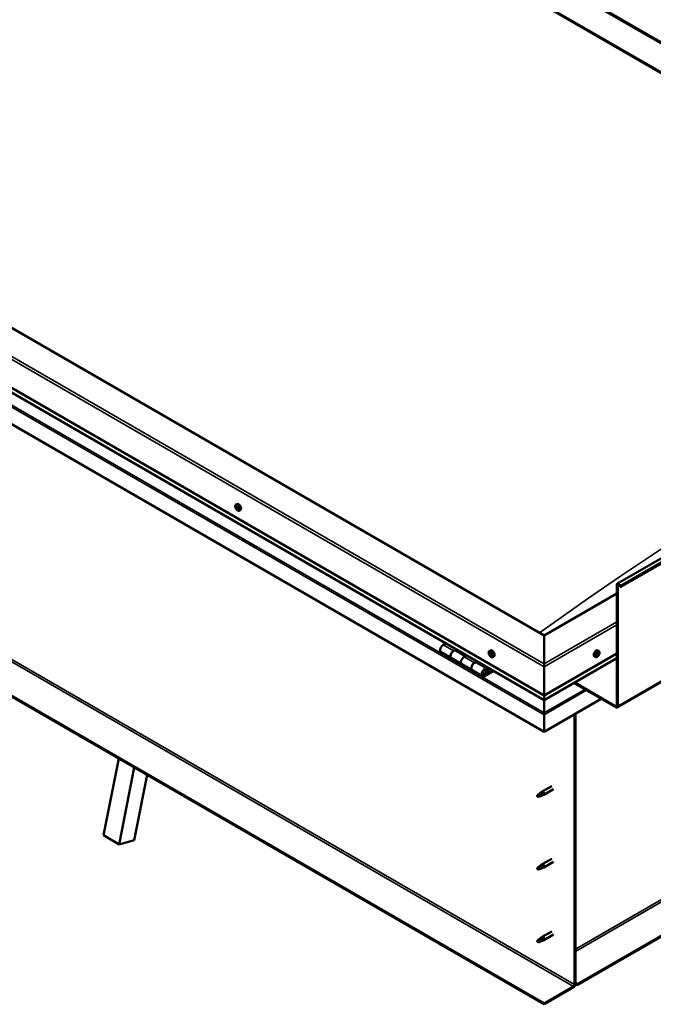
# Model space of a CAD drawing. Units: millimetres. Extents: x -6147 to 24480, y 3036 to 8837.
# Drawn here: x 10163 to 11025, y 3389 to 4727 of the extents above; entities that cross this region are included whole.
import ezdxf

# ---------------------------------------------------------------- set-up
doc = ezdxf.new("R2010")
doc.units = ezdxf.units.MM
doc.header["$LTSCALE"] = 25
doc.layers.add('Visible (ISO)', color=7, linetype='Continuous', lineweight=50)
doc.layers.add('Visible Narrow (ISO)', color=7, linetype='Continuous', lineweight=35)

msp = doc.modelspace()

# ---------------------------------------------------------------- linework, layer by layer
at = {"layer": 'Visible (ISO)'}
for p, q in [((10169.2, 5195.7), (11641.9, 4345.5)), ((10204.6, 5176.5), (11642.9, 4346.1)), ((10169.2, 5156.1), (11607.5, 4325.7)), ((10176.3, 5150.8), (11606.5, 4325.1)), ((11606.5, 4325.1), (10176.3, 5150.8)), ((10976.1, 3961.1), (12531.7, 4859.3)), ((12536.3, 4854.7), (10980.7, 3956.5)), ((10876.4, 3890.5), (9426.8, 4727.5)), ((9356.1, 4686.6), (10876.4, 3808.9)), ((10975.7, 3792.8), (12531.3, 4690.9)), ((10876.4, 3802.4), (9363.6, 4675.8)), ((10876.4, 3759.5), (9349, 4641.3)), ((12471.9, 4311.7), (10921.3, 3416.4)), ((10921.3, 3415.1), (12471.9, 4310.4)), ((10876.4, 3390.4), (9377.3, 4255.9)), ((9377.3, 4254.7), (10876.4, 3389.2)), ((10457.2, 4068.4), (10458.6, 4069.2)), ((10457.8, 4065.1), (10458.5, 4065.5)), ((10459.5, 4062.4), (10460.1, 4062.7)), ((10462, 4060.2), (10463.3, 4061)), ((10975.4, 3795), (10975.4, 3959.5)), ((10976.4, 3794.4), (10976.4, 3958.9)), ((10979.7, 3956.5), (10979.1, 3958.2)), ((10979.7, 3956.5), (10980.7, 3956.5)), ((10980.7, 3956.5), (10980, 3958.3)), ((10975.4, 3947.7), (10876.4, 3890.5)), ((10876.4, 3890.5), (10876.4, 3851.8)), ((10876.4, 3851.8), (10876.4, 3890.5)), ((10736.2, 3867.8), (10750.3, 3859.6)), ((10742.4, 3879.8), (10739.2, 3877.9)), ((10753.3, 3869.7), (10756.6, 3871.6)), ((10769.2, 3862.6), (10756.3, 3870)), ((10758, 3870.8), (10756.5, 3869.9)), ((10756.9, 3870.1), (10757.2, 3869.9)), ((10757.1, 3869.6), (10757.2, 3869.9)), ((10757.2, 3869.9), (10758.6, 3870.2)), ((10757.7, 3870.6), (10758.6, 3870.2)), ((10758.6, 3870.2), (10758.2, 3868.9)), ((10801.9, 3869.4), (10803.3, 3870.2)), ((10950.8, 3869.4), (10949.4, 3870.2)), ((10764.5, 3851.5), (10750.3, 3859.6)), ((10770.7, 3863.4), (10767.5, 3861.6)), ((10781.6, 3853.4), (10784.8, 3855.3)), ((10786.3, 3854.5), (10784.8, 3853.6)), ((10786, 3854.3), (10786.8, 3853.8)), ((10802.7, 3866.2), (10803.3, 3866.6)), ((10804, 3863.2), (10804.7, 3863.7)), ((10806.7, 3861.2), (10808, 3861.9)), ((10876.4, 3808.9), (10975.4, 3866.1)), ((10876.4, 3802.4), (10975.4, 3859.6)), ((10946, 3861.2), (10944.7, 3861.9)), ((10948.4, 3863.4), (10947.8, 3863.8)), ((10950.3, 3866), (10949.6, 3866.5)), ((10764.5, 3851.5), (10778.6, 3843.3)), ((10792.7, 3835.1), (10778.6, 3843.3)), ((10798.7, 3845.5), (10784.6, 3853.7)), ((10785.2, 3853.8), (10785.5, 3853.6)), ((10785.4, 3853.2), (10785.5, 3853.6)), ((10785.5, 3853.6), (10786.8, 3853.8)), ((10786.8, 3853.8), (10786.5, 3852.6)), ((10806.1, 3843), (10795.7, 3837.1)), ((10807.5, 3842.2), (10795.7, 3835.4)), ((10799.7, 3839.7), (10797.4, 3841)), ((10798.4, 3843), (10799.7, 3839.7)), ((10801, 3841.1), (10799.7, 3844.3)), ((10799.7, 3839.7), (10801, 3841.1)), ((10876.4, 3847.7), (10876.4, 3851.8)), ((10876.4, 3851.8), (10876.4, 3847.7)), ((10876.4, 3847.7), (10876.4, 3808.9)), ((10876.4, 3808.9), (10876.4, 3847.7)), ((10917, 3825.9), (10973.9, 3793)), ((10918, 3826.5), (10973.9, 3794.2)), ((10876.4, 3808.9), (10876.4, 3802.8)), ((10876.4, 3802.8), (10876.4, 3808.9)), ((10954.1, 3804.4), (10876.4, 3759.5)), ((10876.4, 3802.4), (10876.4, 3802.8)), ((10876.4, 3802.8), (10876.4, 3802.4)), ((10876.4, 3802.4), (10876.4, 3785.3)), ((10876.4, 3785.3), (10876.4, 3802.4)), ((10876.4, 3782.8), (10876.4, 3785.3)), ((10876.4, 3785.3), (10876.4, 3782.8)), ((10876.4, 3782.8), (10876.4, 3784.1)), ((10876.4, 3782.8), (10876.4, 3759.5)), ((10876.4, 3782.8), (10876.4, 3782.8)), ((10876.4, 3782.8), (10876.4, 3782.8)), ((10876.4, 3759.5), (10876.4, 3782.7)), ((10876.4, 3782.7), (10876.4, 3759.5)), ((10917.7, 3783.4), (10917.7, 3416)), ((10918.8, 3784), (10918.8, 3416.6)), ((10876.4, 3759.5), (10876.4, 3759.5)), ((10277.2, 3618.9), (10297.8, 3723.3)), ((10298.4, 3606.6), (10319, 3711)), ((10336.4, 3701), (10318.9, 3612.4)), ((10886.8, 3685.8), (10873.7, 3678.3)), ((10889.2, 3681.7), (10876.1, 3674.1)), ((10868.4, 3674.1), (10867.5, 3671.9)), ((10868.4, 3670.7), (10867.5, 3671.9)), ((10872.4, 3676.4), (10868.4, 3674.1)), ((10869.7, 3671.5), (10868.4, 3670.7)), ((10871.6, 3676.7), (10873.7, 3678.2)), ((10874.3, 3677.7), (10872.4, 3676.4)), ((10874.2, 3673.3), (10876.1, 3674.1)), ((10277.2, 3618.9), (10298.4, 3606.6)), ((10318.9, 3612.4), (10298.4, 3606.6)), ((10886.8, 3587.1), (10873.7, 3579.5)), ((10868.4, 3575.3), (10867.5, 3573.1)), ((10868.4, 3571.9), (10867.5, 3573.1)), ((10872.4, 3577.6), (10868.4, 3575.3)), ((10871.6, 3577.9), (10873.7, 3579.4)), ((10874.3, 3578.9), (10872.4, 3577.6)), ((10874.2, 3574.5), (10876.1, 3575.3)), ((10889.2, 3582.9), (10876.1, 3575.3)), ((10869.7, 3572.7), (10868.4, 3571.9)), ((10871.6, 3479.1), (10873.7, 3480.6)), ((10874.3, 3480.1), (10872.4, 3478.8)), ((10886.8, 3488.3), (10873.7, 3480.7)), ((10889.2, 3484.1), (10876.1, 3476.5)), ((10868.4, 3476.5), (10867.5, 3474.3)), ((10868.4, 3473.1), (10867.5, 3474.3)), ((10872.4, 3478.8), (10868.4, 3476.5)), ((10869.7, 3473.9), (10868.4, 3473.1)), ((10874.2, 3475.7), (10876.1, 3476.5)), ((10916.3, 3413.5), (10876.4, 3390.4)), ((10921.3, 3416.4), (10918.8, 3417.8)), ((10918.8, 3416.6), (10921.3, 3415.1)), ((10921.3, 3416.4), (10921.3, 3415.1)), ((10876.4, 3389.2), (10916.3, 3412.3)), ((10876.4, 3390.4), (10876.4, 3389.2))]:
    msp.add_line(p, q, dxfattribs=at)
for centre, start, end in [((10464.1, 4066.9), 204.1421, 215.8579), ((10808.8, 3867.9), 204.1421, 215.8579), ((10943.9, 3867.9), 324.1421, 335.8579)]:
    msp.add_arc(centre, 8, start, end, dxfattribs=at)
for centre, major_axis, start_param, end_param in [((10460.9, 4065.1), (-2.37, 4.11), 3.141593, 6.283185), ((10458.6, 4063.8), (-1.1, 1.91), 0.634831, 1.487447), ((10457.4, 4064.8), (0.225, -0.39), 4.175481, 5.017072), ((10458.6, 4063.8), (-1.1, 1.91), 5.870819, 6.723435), ((10457.4, 4064.8), (-0.225, 0.39), 5.482787, 6.324377), ((10457, 4064.2), (0.394, -0.682), 0.246799, 1.875479), ((10457.4, 4065.8), (0.394, -0.682), 5.482787, 7.111467), ((10457.8, 4063.2), (-0.225, 0.39), 0.246799, 1.088389), ((10457.8, 4063.2), (0.225, -0.39), 5.222679, 6.064269), ((10458.6, 4063.8), (-1.1, 1.91), 1.682029, 2.534644), ((10458.2, 4062.1), (-0.394, 0.682), 4.435589, 6.064269), ((10458.3, 4065.4), (-0.225, 0.39), 6.269876, 7.111467), ((10458.6, 4065.5), (0.225, -0.39), 4.546472, 5.017072), ((10458.6, 4063.8), (1.1, -1.91), 1.682029, 2.534644), ((10458.3, 4065.4), (-0.225, 0.39), 4.435589, 5.277179), ((10458.1, 4064.8), (0.394, -0.682), 0.246799, 1.875479), ((10459.1, 4065.4), (0.394, -0.682), 4.435589, 6.064269), ((10458.9, 4063.9), (-0.225, 0.39), 0.246799, 2.922676), ((10459, 4062.1), (0.225, -0.39), 4.435589, 5.277179), ((10459.4, 4062.7), (-0.394, 0.682), 4.435589, 6.064269), ((10458.6, 4063.8), (1.1, -1.91), 5.870819, 6.723435), ((10459, 4062.1), (0.225, -0.39), 6.269876, 7.111467), ((10459.9, 4061.7), (-0.394, 0.682), 5.482787, 7.111467), ((10459.5, 4064.3), (-0.225, 0.39), 5.222679, 6.064269), ((10460.3, 4063.3), (-0.394, 0.682), 0.246799, 1.875479), ((10458.6, 4063.8), (1.1, -1.91), 0.634831, 1.487447), ((10459.5, 4064.3), (0.225, -0.39), 0.246799, 1.088389), ((10460.1, 4062.8), (0.225, -0.39), 4.435589, 4.822002), ((10459.9, 4062.7), (0.225, -0.39), 5.482787, 6.324377), ((10459.9, 4062.7), (-0.225, 0.39), 4.175481, 5.017072), ((10977.8, 3958.1), (-1.75, 3.03), 4.45059, 7.068583), ((10977.8, 3958.1), (-1, 1.73), 4.45059, 7.068583), ((10739.2, 3873), (-3, -5.2), 3.926991, 6.283185), ((10753.3, 3864.8), (3, 5.2), 0, 3.141593), ((10753.3, 3864.8), (-3, -5.2), 3.926991, 6.283923), ((10805.6, 3866.1), (-2.37, 4.11), 3.141593, 6.283185), ((10947.1, 3866.1), (-2.37, -4.11), 3.141593, 6.283185), ((10767.5, 3856.7), (-3, -5.2), 3.926991, 6.283185), ((10767.5, 3856.7), (-3, -5.2), 3.926991, 6.283185), ((10781.6, 3848.5), (3, 5.2), 0, 3.141593), ((10803.4, 3864.7), (-1.1, 1.91), 0.479064, 1.33168), ((10802.2, 3866), (0.225, -0.39), 4.019714, 4.861305), ((10803.4, 3864.7), (-1.1, 1.91), 5.715052, 6.567668), ((10802.2, 3866), (-0.225, 0.39), 5.32702, 6.16861), ((10801.7, 3865.5), (0.394, -0.682), 0.091032, 1.719712), ((10802.3, 3864.4), (-0.225, 0.39), 0.091032, 0.932622), ((10802.3, 3866.9), (0.394, -0.682), 5.32702, 6.9557), ((10802.3, 3864.4), (0.225, -0.39), 5.066912, 5.908502), ((10803.4, 3864.7), (-1.1, 1.91), 1.526262, 2.378877), ((10802.7, 3863.3), (-0.394, 0.682), 4.279822, 5.908502), ((10803.2, 3866.3), (-0.225, 0.39), 6.114109, 6.9557), ((10802.8, 3866.1), (0.394, -0.682), 0.091032, 1.710573), ((10803.5, 3865.1), (-0.225, 0.39), 0.091032, 2.76691), ((10803.5, 3863.2), (0.225, -0.39), 4.279822, 5.121412), ((10803.4, 3864.7), (1.1, -1.91), 1.526262, 2.378877), ((10803.2, 3866.3), (-0.225, 0.39), 4.279822, 5.121412), ((10804, 3866.2), (0.394, -0.682), 4.279822, 5.908502), ((10803.8, 3864), (-0.394, 0.682), 4.279822, 5.908502), ((10803.4, 3864.7), (1.1, -1.91), 5.715052, 6.567668), ((10803.5, 3863.2), (0.225, -0.39), 6.114109, 6.9557), ((10804.4, 3862.6), (-0.394, 0.682), 5.32702, 6.9557), ((10804.4, 3865), (-0.225, 0.39), 5.066912, 5.908502), ((10804.7, 3863.8), (0.225, -0.39), 4.279822, 5.125225), ((10805, 3864), (-0.394, 0.682), 0.091032, 1.719712), ((10804.5, 3863.5), (0.225, -0.39), 5.32702, 6.16861), ((10804.4, 3865), (0.225, -0.39), 0.091032, 0.932622), ((10803.4, 3864.7), (1.1, -1.91), 0.479064, 1.33168), ((10804.5, 3863.5), (-0.225, 0.39), 4.019714, 4.861305), ((10949.4, 3864.7), (1.1, 1.91), 1.555105, 2.40772), ((10948.1, 3863.8), (-0.225, -0.39), 4.308665, 5.150255), ((10948.1, 3863.8), (-0.225, -0.39), 6.142952, 6.984543), ((10949.4, 3864.7), (-1.1, -1.91), 5.743895, 6.596511), ((10947.8, 3864.5), (0.394, 0.682), 4.308665, 5.937345), ((10948.5, 3863.6), (0.394, 0.682), 0.119875, 1.748555), ((10947.7, 3863.8), (0.225, 0.39), 4.812617, 4.890148), ((10948, 3862.7), (0.394, 0.682), 5.355863, 6.984543), ((10948.6, 3865.4), (-0.225, -0.39), 5.095755, 5.937345), ((10949.4, 3864.7), (1.1, 1.91), 0.507907, 1.360523), ((10948.6, 3865.4), (0.225, 0.39), 0.119875, 0.961465), ((10948.9, 3863.1), (-0.225, -0.39), 5.355863, 6.197453), ((10949.1, 3866.5), (-0.394, -0.682), 0.119875, 1.748555), ((10949, 3864.7), (-0.225, -0.39), 0.119875, 2.795753), ((10949.4, 3864.7), (-1.1, -1.91), 0.507907, 1.360523), ((10948.9, 3863.1), (0.225, 0.39), 4.048557, 4.890148), ((10949.8, 3865.6), (-0.394, -0.682), 4.308665, 5.937345), ((10949.6, 3862.9), (0.394, 0.682), 0.119875, 1.748555), ((10949.8, 3866.4), (-0.225, -0.39), 4.048557, 4.890148), ((10949.5, 3866.3), (0.225, 0.39), 4.308665, 5.070931), ((10950.2, 3864), (-0.225, -0.39), 0.119875, 0.961465), ((10949.4, 3864.7), (1.1, 1.91), 5.743895, 6.596511), ((10949.8, 3866.4), (0.225, 0.39), 5.355863, 6.197453), ((10950.7, 3866.7), (-0.394, -0.682), 5.355863, 6.984543), ((10949.4, 3864.7), (-1.1, -1.91), 1.555105, 2.40772), ((10950.9, 3864.9), (-0.394, -0.682), 4.308665, 5.937345), ((10950.2, 3864), (0.225, 0.39), 5.095755, 5.937345), ((10950.6, 3865.7), (0.225, 0.39), 6.142952, 6.984543), ((10950.6, 3865.7), (0.225, 0.39), 4.308665, 5.150255), ((10781.6, 3848.5), (-3, -5.2), 3.926991, 6.283923), ((10795.7, 3840.3), (3, 5.2), 5.846853, 10.210176), ((10795.7, 3840.3), (-2, -3.46), 2.70526, 7.068583), ((10878.8, 3796), (-1.75, -3.03), 5.455506, 5.497787), ((10973.9, 3795.8), (1, -1.73), 5.497787, 7.068583), ((10973.9, 3795.8), (1.75, -3.03), 5.497787, 7.068583), ((10875.2, 3783.3), (0.8, -1.39), 0.785398, 0.847939), ((10868.4, 3672.4), (1.03, -1.78), 3.861865, 5.497787), ((10868.4, 3672.4), (-1.03, 1.78), 3.861865, 5.497787), ((10872.4, 3674.8), (1.02, -1.78), 0.133634, 2.356194), ((10874.9, 3676.2), (1.2, -2.08), 6.213805, 9.494158), ((10868.4, 3573.6), (1.03, -1.78), 3.861865, 5.497787), ((10868.4, 3573.6), (-1.03, 1.78), 3.861865, 5.497787), ((10872.4, 3576), (1.02, -1.78), 0.133634, 2.356194), ((10874.9, 3577.4), (1.2, -2.08), 6.213805, 9.494158), ((10874.9, 3478.6), (1.2, -2.08), 6.213805, 9.494158), ((10868.4, 3474.8), (1.03, -1.78), 3.861865, 5.497787), ((10868.4, 3474.8), (-1.03, 1.78), 3.861865, 5.497787), ((10872.4, 3477.2), (1.02, -1.78), 0.133634, 2.356194), ((10916.3, 3415.1), (-1.75, -3.03), 0.785398, 2.356194), ((10916.3, 3415.1), (-1, -1.73), 0.785398, 2.356194)]:
    msp.add_ellipse(centre, major_axis=major_axis, ratio=0.57735, start_param=start_param, end_param=end_param, dxfattribs=at)
for points, knots in [([(10456.8, 4063.6), (10456.6, 4064), (10456.5, 4064.4), (10456.3, 4065.2), (10456.2, 4065.6), (10456.2, 4066.3), (10456.2, 4066.7), (10456.3, 4067.3), (10456.5, 4067.6), (10456.8, 4068.1), (10457, 4068.3), (10457.2, 4068.4)], [1.760606, 1.760606, 1.760606, 1.760606, 2.039592, 2.039592, 2.318578, 2.318578, 2.597563, 2.597563, 2.876549, 2.876549, 3.155534, 3.155534, 3.155534, 3.155534]), ([(10457.1, 4064.9), (10457.1, 4065), (10457.1, 4065), (10457.1, 4065.1), (10457.1, 4065.1), (10457.1, 4065.2), (10457.2, 4065.2), (10457.2, 4065.2)], [0.17438702, 0.17438702, 0.17438702, 0.17438702, 0.18896797, 0.18896797, 0.20586323, 0.20586323, 0.21737851, 0.21737851, 0.21737851, 0.21737851]), ([(10457.7, 4062.9), (10457.6, 4062.9), (10457.6, 4063), (10457.5, 4063.1), (10457.5, 4063.1), (10457.5, 4063.2), (10457.5, 4063.2), (10457.4, 4063.3)], [0.17438702, 0.17438702, 0.17438702, 0.17438702, 0.18896797, 0.18896797, 0.20586323, 0.20586323, 0.21737852, 0.21737852, 0.21737852, 0.21737852]), ([(10462, 4060.2), (10461.7, 4060.1), (10461.5, 4060), (10460.9, 4059.9), (10460.6, 4060), (10460, 4060.2), (10459.6, 4060.3), (10459, 4060.7), (10458.7, 4061), (10458.1, 4061.5), (10457.8, 4061.9), (10457.6, 4062.2)], [0.013941, 0.013941, 0.013941, 0.013941, 0.292927, 0.292927, 0.571912, 0.571912, 0.850898, 0.850898, 1.129883, 1.129883, 1.408869, 1.408869, 1.408869, 1.408869]), ([(10458.1, 4065.8), (10458.1, 4065.8), (10458.1, 4065.8), (10458.2, 4065.8), (10458.2, 4065.8), (10458.3, 4065.7), (10458.3, 4065.7), (10458.4, 4065.7)], [0.17438702, 0.17438702, 0.17438702, 0.17438702, 0.18896797, 0.18896797, 0.20586323, 0.20586323, 0.21737851, 0.21737851, 0.21737851, 0.21737851]), ([(10459.2, 4061.7), (10459.2, 4061.7), (10459.2, 4061.7), (10459.1, 4061.7), (10459, 4061.7), (10459, 4061.8), (10458.9, 4061.8), (10458.9, 4061.8)], [0.17438702, 0.17438702, 0.17438702, 0.17438702, 0.18896797, 0.18896797, 0.20586323, 0.20586323, 0.21737852, 0.21737852, 0.21737852, 0.21737852]), ([(10459.6, 4064.6), (10459.7, 4064.6), (10459.7, 4064.5), (10459.8, 4064.4), (10459.8, 4064.4), (10459.8, 4064.3), (10459.8, 4064.3), (10459.8, 4064.2)], [0.17438702, 0.17438702, 0.17438702, 0.17438702, 0.18896797, 0.18896797, 0.20586323, 0.20586323, 0.21737852, 0.21737852, 0.21737852, 0.21737852]), ([(10460.2, 4062.6), (10460.2, 4062.5), (10460.2, 4062.5), (10460.2, 4062.4), (10460.2, 4062.4), (10460.1, 4062.3), (10460.1, 4062.3), (10460.1, 4062.3)], [0.17438702, 0.17438702, 0.17438702, 0.17438702, 0.18896797, 0.18896797, 0.20586323, 0.20586323, 0.21737852, 0.21737852, 0.21737852, 0.21737852]), ([(10801.5, 3864.6), (10801.3, 3865), (10801.2, 3865.4), (10801, 3866.2), (10800.9, 3866.6), (10800.9, 3867.3), (10800.9, 3867.7), (10801.1, 3868.3), (10801.2, 3868.6), (10801.5, 3869.1), (10801.7, 3869.3), (10801.9, 3869.4)], [1.60484, 1.60484, 1.60484, 1.60484, 1.883825, 1.883825, 2.162811, 2.162811, 2.441796, 2.441796, 2.720782, 2.720782, 2.999767, 2.999767, 2.999767, 2.999767]), ([(10950.8, 3869.4), (10951, 3869.3), (10951.2, 3869.1), (10951.5, 3868.6), (10951.7, 3868.3), (10951.8, 3867.7), (10951.8, 3867.3), (10951.8, 3866.6), (10951.7, 3866.2), (10951.5, 3865.4), (10951.4, 3865), (10951.2, 3864.6)], [5.123005, 5.123005, 5.123005, 5.123005, 5.401991, 5.401991, 5.680976, 5.680976, 5.959962, 5.959962, 6.238947, 6.238947, 6.517933, 6.517933, 6.517933, 6.517933]), ([(10801.9, 3866.1), (10801.9, 3866.2), (10801.9, 3866.2), (10801.9, 3866.3), (10801.9, 3866.3), (10802, 3866.4), (10802, 3866.4), (10802, 3866.4)], [0.17438702, 0.17438702, 0.17438702, 0.17438702, 0.18896797, 0.18896797, 0.20586323, 0.20586323, 0.21737851, 0.21737851, 0.21737851, 0.21737851]), ([(10802.2, 3864.2), (10802.2, 3864.2), (10802.1, 3864.3), (10802.1, 3864.4), (10802.1, 3864.4), (10802, 3864.5), (10802, 3864.5), (10802, 3864.6)], [0.17438702, 0.17438702, 0.17438702, 0.17438702, 0.18896797, 0.18896797, 0.20586323, 0.20586323, 0.21737852, 0.21737852, 0.21737852, 0.21737852]), ([(10806.7, 3861.2), (10806.4, 3861), (10806.2, 3861), (10805.6, 3860.9), (10805.3, 3861), (10804.7, 3861.1), (10804.4, 3861.3), (10803.7, 3861.7), (10803.4, 3861.9), (10802.8, 3862.5), (10802.6, 3862.8), (10802.3, 3863.2)], [6.14136, 6.14136, 6.14136, 6.14136, 6.420345, 6.420345, 6.699331, 6.699331, 6.978316, 6.978316, 7.257302, 7.257302, 7.536287, 7.536287, 7.536287, 7.536287]), ([(10803, 3866.7), (10803.1, 3866.7), (10803.1, 3866.7), (10803.2, 3866.7), (10803.2, 3866.7), (10803.3, 3866.6), (10803.3, 3866.6), (10803.3, 3866.6)], [0.17438702, 0.17438702, 0.17438702, 0.17438702, 0.18896797, 0.18896797, 0.20586323, 0.20586323, 0.21737851, 0.21737851, 0.21737851, 0.21737851]), ([(10803.7, 3862.8), (10803.7, 3862.8), (10803.6, 3862.8), (10803.6, 3862.8), (10803.5, 3862.8), (10803.5, 3862.9), (10803.4, 3862.9), (10803.4, 3862.9)], [0.17438702, 0.17438702, 0.17438702, 0.17438702, 0.18896797, 0.18896797, 0.20586323, 0.20586323, 0.21737852, 0.21737852, 0.21737852, 0.21737852]), ([(10804.5, 3865.3), (10804.5, 3865.2), (10804.6, 3865.2), (10804.6, 3865.1), (10804.7, 3865.1), (10804.7, 3865), (10804.7, 3864.9), (10804.7, 3864.9)], [0.17438702, 0.17438702, 0.17438702, 0.17438702, 0.18896797, 0.18896797, 0.20586323, 0.20586323, 0.21737852, 0.21737852, 0.21737852, 0.21737852]), ([(10804.8, 3863.3), (10804.8, 3863.3), (10804.8, 3863.2), (10804.8, 3863.2), (10804.8, 3863.1), (10804.8, 3863.1), (10804.7, 3863.1), (10804.7, 3863.1)], [0.17438702, 0.17438702, 0.17438702, 0.17438702, 0.18896797, 0.18896797, 0.20586323, 0.20586323, 0.21737852, 0.21737852, 0.21737852, 0.21737852]), ([(10950.4, 3863.2), (10950.2, 3862.8), (10949.9, 3862.5), (10949.3, 3861.9), (10949, 3861.7), (10948.4, 3861.3), (10948, 3861.1), (10947.4, 3861), (10947.1, 3860.9), (10946.5, 3861), (10946.3, 3861), (10946, 3861.2)], [0.586485, 0.586485, 0.586485, 0.586485, 0.86547, 0.86547, 1.144456, 1.144456, 1.423442, 1.423442, 1.702427, 1.702427, 1.981413, 1.981413, 1.981413, 1.981413]), ([(10947.8, 3863.4), (10947.8, 3863.4), (10947.8, 3863.5), (10947.8, 3863.5), (10947.8, 3863.6), (10947.8, 3863.7), (10947.8, 3863.7), (10947.8, 3863.7)], [0.17438702, 0.17438702, 0.17438702, 0.17438702, 0.18896797, 0.18896797, 0.20586323, 0.20586323, 0.21737851, 0.21737851, 0.21737851, 0.21737851]), ([(10948.3, 3865.4), (10948.3, 3865.4), (10948.3, 3865.5), (10948.3, 3865.6), (10948.4, 3865.6), (10948.4, 3865.7), (10948.5, 3865.7), (10948.5, 3865.8)], [0.17438702, 0.17438702, 0.17438702, 0.17438702, 0.18896797, 0.18896797, 0.20586323, 0.20586323, 0.21737851, 0.21737851, 0.21737851, 0.21737851]), ([(10948.9, 3862.8), (10948.9, 3862.7), (10948.9, 3862.7), (10948.8, 3862.7), (10948.7, 3862.7), (10948.7, 3862.7), (10948.7, 3862.7), (10948.6, 3862.7)], [0.17438702, 0.17438702, 0.17438702, 0.17438702, 0.18896797, 0.18896797, 0.20586323, 0.20586323, 0.21737852, 0.21737852, 0.21737852, 0.21737852]), ([(10949.8, 3866.7), (10949.8, 3866.7), (10949.9, 3866.8), (10949.9, 3866.8), (10950, 3866.8), (10950, 3866.8), (10950, 3866.8), (10950.1, 3866.7)], [0.17438702, 0.17438702, 0.17438702, 0.17438702, 0.18896797, 0.18896797, 0.20586323, 0.20586323, 0.21737852, 0.21737852, 0.21737852, 0.21737852]), ([(10950.4, 3864.1), (10950.4, 3864), (10950.4, 3864), (10950.3, 3863.9), (10950.3, 3863.8), (10950.3, 3863.8), (10950.2, 3863.7), (10950.2, 3863.7)], [0.17438702, 0.17438702, 0.17438702, 0.17438702, 0.18896797, 0.18896797, 0.20586323, 0.20586323, 0.21737852, 0.21737852, 0.21737852, 0.21737852]), ([(10950.9, 3866), (10950.9, 3866), (10950.9, 3866), (10950.9, 3865.9), (10950.9, 3865.9), (10950.9, 3865.8), (10950.9, 3865.8), (10950.9, 3865.7)], [0.17438702, 0.17438702, 0.17438702, 0.17438702, 0.18896797, 0.18896797, 0.20586323, 0.20586323, 0.21737852, 0.21737852, 0.21737852, 0.21737852]), ([(10793.2, 3837.4), (10793.3, 3837.4), (10793.4, 3837.4), (10793.7, 3837.3), (10794, 3837.4), (10794.6, 3837.5), (10794.9, 3837.7), (10795.5, 3838.1), (10795.8, 3838.4), (10796.3, 3839), (10796.6, 3839.3), (10797, 3840), (10797.2, 3840.4), (10797.4, 3841.2), (10797.5, 3841.5), (10797.6, 3842.3), (10797.6, 3842.7), (10797.5, 3843.3), (10797.3, 3843.6), (10797.1, 3843.9), (10797.1, 3843.9), (10797.1, 3844)], [0.923843, 0.923843, 0.923843, 0.923843, 0.99245, 0.99245, 1.275856, 1.275856, 1.603156, 1.603156, 1.945171, 1.945171, 2.284478, 2.284478, 2.621844, 2.621844, 2.960749, 2.960749, 3.30275, 3.30275, 3.633096, 3.633096, 3.684957, 3.684957, 3.684957, 3.684957]), ([(10866.9, 3673.4), (10867.1, 3673.5), (10867.4, 3673.7), (10868.2, 3674.2), (10868.7, 3674.6), (10869.8, 3675.4), (10870.3, 3675.8), (10871, 3676.3), (10871.1, 3676.4), (10871.3, 3676.4)], [1.0296095, 1.0296095, 1.0296095, 1.0296095, 1.1266468, 1.1266468, 1.3399415, 1.3399415, 1.5532361, 1.5532361, 1.5988171, 1.5988171, 1.5988171, 1.5988171]), ([(10869.8, 3671.5), (10870, 3671.6), (10870.3, 3671.7), (10871, 3672.1), (10871.5, 3672.3), (10872.5, 3672.7), (10873, 3672.8), (10873.4, 3673), (10873.5, 3673), (10873.6, 3673.1)], [1.0298299, 1.0298299, 1.0298299, 1.0298299, 1.1268672, 1.1268672, 1.3401618, 1.3401618, 1.5534565, 1.5534565, 1.5990374, 1.5990374, 1.5990374, 1.5990374]), ([(10871.3, 3676.4), (10871.5, 3676.6), (10871.7, 3676.8), (10872.2, 3677.1), (10872.5, 3677.3), (10873.1, 3677.6), (10873.5, 3677.8), (10873.9, 3677.8), (10874, 3677.8), (10874.1, 3677.8), (10874.2, 3677.8), (10874.3, 3677.7)], [0.9722954, 0.9722954, 0.9722954, 0.9722954, 1.054543, 1.054543, 1.1645704, 1.1645704, 1.2620554, 1.2620554, 1.289972, 1.289972, 1.3178886, 1.3178886, 1.3178886, 1.3178886]), ([(10873.6, 3673.1), (10873.7, 3673.1), (10873.9, 3673.2), (10874.1, 3673.2), (10874.1, 3673.3), (10874.2, 3673.3)], [0.9725494, 0.9725494, 0.9725494, 0.9725494, 1.0547969, 1.0547969, 1.0865436, 1.0865436, 1.0865436, 1.0865436]), ([(10866.9, 3574.6), (10867.1, 3574.7), (10867.4, 3574.9), (10868.2, 3575.4), (10868.7, 3575.8), (10869.8, 3576.6), (10870.3, 3577), (10871, 3577.5), (10871.1, 3577.6), (10871.3, 3577.6)], [1.0296095, 1.0296095, 1.0296095, 1.0296095, 1.1266468, 1.1266468, 1.3399415, 1.3399415, 1.5532361, 1.5532361, 1.5988171, 1.5988171, 1.5988171, 1.5988171]), ([(10869.8, 3572.7), (10870, 3572.8), (10870.3, 3572.9), (10871, 3573.3), (10871.5, 3573.5), (10872.5, 3573.9), (10873, 3574), (10873.4, 3574.2), (10873.5, 3574.2), (10873.6, 3574.3)], [1.0298299, 1.0298299, 1.0298299, 1.0298299, 1.1268672, 1.1268672, 1.3401618, 1.3401618, 1.5534565, 1.5534565, 1.5990374, 1.5990374, 1.5990374, 1.5990374]), ([(10871.3, 3577.6), (10871.5, 3577.8), (10871.7, 3578), (10872.2, 3578.3), (10872.5, 3578.5), (10873.1, 3578.8), (10873.5, 3579), (10873.9, 3579), (10874, 3579), (10874.1, 3579), (10874.2, 3579), (10874.3, 3578.9)], [0.9722954, 0.9722954, 0.9722954, 0.9722954, 1.054543, 1.054543, 1.1645704, 1.1645704, 1.2620554, 1.2620554, 1.289972, 1.289972, 1.3178886, 1.3178886, 1.3178886, 1.3178886]), ([(10873.6, 3574.3), (10873.7, 3574.3), (10873.9, 3574.4), (10874.1, 3574.4), (10874.1, 3574.5), (10874.2, 3574.5)], [0.9725494, 0.9725494, 0.9725494, 0.9725494, 1.0547969, 1.0547969, 1.0865436, 1.0865436, 1.0865436, 1.0865436]), ([(10871.3, 3478.8), (10871.5, 3479), (10871.7, 3479.2), (10872.2, 3479.5), (10872.5, 3479.7), (10873.1, 3480), (10873.5, 3480.2), (10873.9, 3480.2), (10874, 3480.2), (10874.1, 3480.2), (10874.2, 3480.2), (10874.3, 3480.1)], [0.9722954, 0.9722954, 0.9722954, 0.9722954, 1.054543, 1.054543, 1.1645704, 1.1645704, 1.2620554, 1.2620554, 1.289972, 1.289972, 1.3178886, 1.3178886, 1.3178886, 1.3178886]), ([(10866.9, 3475.8), (10867.1, 3475.9), (10867.4, 3476.1), (10868.2, 3476.6), (10868.7, 3477), (10869.8, 3477.8), (10870.3, 3478.2), (10871, 3478.7), (10871.1, 3478.8), (10871.3, 3478.8)], [1.0296095, 1.0296095, 1.0296095, 1.0296095, 1.1266468, 1.1266468, 1.3399415, 1.3399415, 1.5532361, 1.5532361, 1.5988171, 1.5988171, 1.5988171, 1.5988171]), ([(10869.8, 3473.9), (10870, 3474), (10870.3, 3474.1), (10871, 3474.5), (10871.5, 3474.7), (10872.5, 3475.1), (10873, 3475.2), (10873.4, 3475.4), (10873.5, 3475.5), (10873.6, 3475.5)], [1.0298299, 1.0298299, 1.0298299, 1.0298299, 1.1268672, 1.1268672, 1.3401618, 1.3401618, 1.5534565, 1.5534565, 1.5990374, 1.5990374, 1.5990374, 1.5990374]), ([(10873.6, 3475.5), (10873.7, 3475.5), (10873.9, 3475.6), (10874.1, 3475.7), (10874.1, 3475.7), (10874.2, 3475.7)], [0.9725494, 0.9725494, 0.9725494, 0.9725494, 1.0547969, 1.0547969, 1.0865436, 1.0865436, 1.0865436, 1.0865436])]:
    msp.add_open_spline(points, degree=3, knots=knots, dxfattribs=at)
for points in [[(10867.5, 3671.9), (10867.3, 3672.4), (10867.1, 3672.8), (10866.9, 3673.4)], [(10867.5, 3671.9), (10868.3, 3671.8), (10869, 3671.7), (10869.8, 3671.5)], [(10867.5, 3573.1), (10867.3, 3573.6), (10867.1, 3574), (10866.9, 3574.6)], [(10867.5, 3573.1), (10868.3, 3573), (10869, 3572.9), (10869.8, 3572.7)], [(10867.5, 3474.3), (10867.3, 3474.8), (10867.1, 3475.2), (10866.9, 3475.8)], [(10867.5, 3474.3), (10868.3, 3474.2), (10869, 3474.1), (10869.8, 3473.9)]]:
    msp.add_open_spline(points, degree=3, dxfattribs=at)
at = {"layer": 'Visible Narrow (ISO)'}
for p, q in [((11641.1, 4345.1), (10169.2, 5194.9)), ((12535.6, 4856.4), (10980, 3958.3)), ((10876.4, 3847.7), (9356.1, 4725.4)), ((9359.6, 4727.5), (10876.4, 3851.8)), ((12532, 4692.5), (10976.4, 3794.4)), ((10876.4, 3802.8), (9363.1, 4676.4)), ((9349, 4664.5), (10876.4, 3782.7)), ((9351.3, 4665.8), (10876.4, 3785.3)), ((10918.8, 3464.3), (12430.6, 4337.2)), ((10918.8, 3461.1), (12432, 4334.7)), ((9417.2, 4279), (10916.3, 3413.5)), ((9418.7, 4281.4), (10917.7, 3416)), ((10457.3, 4064.6), (10458.4, 4065.2)), ((10457.5, 4063.6), (10458.6, 4064.2)), ((10457.9, 4062.8), (10459.1, 4063.5)), ((10458, 4065.5), (10458.3, 4065.7)), ((10458.7, 4062.1), (10459.9, 4062.8)), ((10459.9, 4062.3), (10460.2, 4062.5)), ((10976.4, 3958.9), (10975.4, 3959.5)), ((10977.8, 3959.7), (10976.4, 3958.9)), ((10980, 3958.3), (10979.1, 3958.2)), ((10876.4, 3851.8), (10975.4, 3908.9)), ((10975.4, 3904.8), (10876.4, 3847.7)), ((10739.2, 3877.9), (10753.3, 3869.7)), ((10767.5, 3861.6), (10781.6, 3853.4)), ((10802, 3865.8), (10802.7, 3866.2)), ((10802.1, 3864.8), (10803.2, 3865.5)), ((10802.5, 3864), (10803.6, 3864.7)), ((10802.9, 3866.5), (10803.2, 3866.7)), ((10803.2, 3863.2), (10804.4, 3863.9)), ((10804.5, 3863.1), (10804.8, 3863.4)), ((10876.4, 3802.8), (10975.4, 3859.9)), ((10948.1, 3863.4), (10947.8, 3863.6)), ((10949.2, 3863), (10948, 3863.7)), ((10950, 3863.6), (10948.8, 3864.3)), ((10950.4, 3864.4), (10949.3, 3865)), ((10950.7, 3865.4), (10949.6, 3866.1)), ((10950.1, 3866.5), (10949.8, 3866.7)), ((10798.4, 3843), (10797.3, 3843.6)), ((10794.8, 3837.6), (10795.7, 3837.1)), ((10876.4, 3785.3), (10931.8, 3817.3)), ((10876.4, 3782.7), (10934.1, 3816)), ((10876.4, 3800.3), (10876.4, 3800.3)), ((10973.9, 3794.2), (10975.4, 3795)), ((10973.9, 3793), (10973.9, 3794.2)), ((10975.4, 3795), (10976.4, 3794.4))]:
    msp.add_line(p, q, dxfattribs=at)
for centre, major_axis, start_param, end_param in [((9805.1, 1540.2), (-2096.3, -3630.9), 3.801442, 4.05222), ((11240.5, 711.4), (-2096.3, -3630.9), 3.816528, 4.05222), ((10459.5, 4064.2), (-2.33, 4.04), 1.746665, 7.678113), ((10459.6, 4064.3), (-2.38, 4.11), 3.141593, 6.283185), ((10804.2, 3865.2), (-2.33, 4.04), 1.746665, 7.678113), ((10804.3, 3865.3), (-2.37, 4.11), 3.141593, 6.283185), ((10948.4, 3865.3), (-2.38, -4.11), 3.141593, 6.283185), ((10948.5, 3865.2), (-2.33, -4.04), 1.746665, 7.678113), ((10795, 3840.7), (1.7, 2.94), 2.887222, 6.537556)]:
    msp.add_ellipse(centre, major_axis=major_axis, ratio=0.57735, start_param=start_param, end_param=end_param, dxfattribs=at)

doc.saveas('drawing.dxf')
